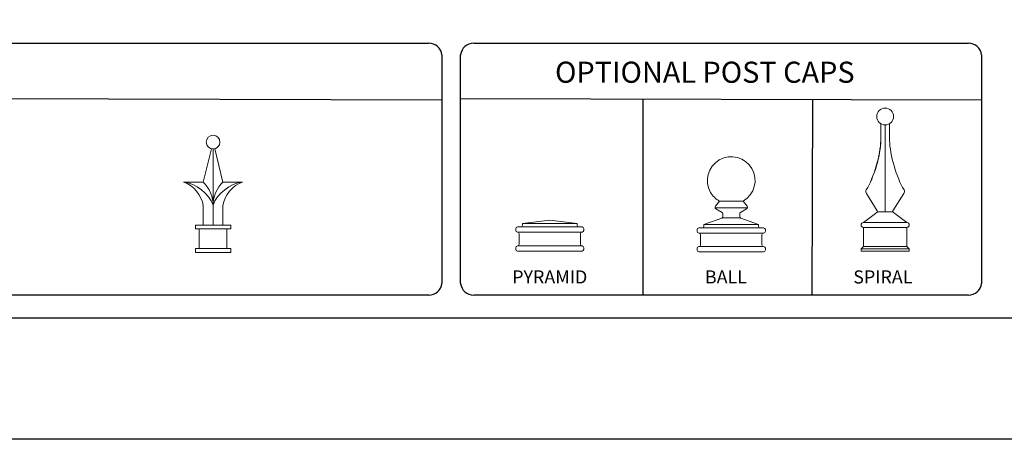
# Model space of a CAD drawing. Units: inches. Extents: x 33 to 588, y 33 to 399.
# Drawn here: x 211 to 351, y 33 to 93 of the extents above; entities that cross this region are included whole.
import ezdxf

# ---------------------------------------------------------------- set-up
doc = ezdxf.new("R2010")
doc.units = ezdxf.units.IN
doc.header["$MEASUREMENT"] = 0
for name, color, linetype in [('3D OBJECT 1', 250, 'Continuous'), ('FORMET OR TEMPLATE 1', 250, 'Continuous'), ('Layer 1', 250, 'Continuous'), ('TEXT', 250, 'Continuous')]:
    doc.layers.add(name, color=color, linetype=linetype)
doc.styles.get("Standard").update_dxf_attribs({"font": 'Verdana.ttf'})

# ---------------------------------------------------------------- blocks, each defined once
blk = doc.blocks.new('PYRAMID')
at = {"layer": 'Layer 1', "color": 250, "lineweight": 9}
for points in [[(735.79, -47.64), (735.79, -47.64), (731.63, -48.17), (731.63, -48.17)], [(735.79, -47.64), (735.79, -47.64), (731.63, -48.17), (731.63, -48.17)], [(735.79, -47.64), (735.79, -47.64), (739.95, -48.17), (739.95, -48.17)], [(735.79, -47.64), (735.79, -47.64), (739.95, -48.17), (739.95, -48.17)], [(730.85, -48.69), (730.7, -48.69), (730.59, -48.81), (730.59, -48.96)], [(730.85, -48.69), (730.7, -48.69), (730.59, -48.81), (730.59, -48.96)], [(730.59, -48.96), (730.59, -48.96), (730.59, -49.22), (730.59, -49.22)], [(730.59, -48.96), (730.59, -48.96), (730.59, -49.22), (730.59, -49.22)], [(730.59, -49.22), (730.59, -49.37), (730.7, -49.49), (730.85, -49.49)], [(730.59, -49.22), (730.59, -49.37), (730.7, -49.49), (730.85, -49.49)], [(730.85, -48.69), (730.85, -48.69), (731.37, -48.69), (731.37, -48.69)], [(730.85, -48.69), (730.85, -48.69), (731.37, -48.69), (731.37, -48.69)], [(730.85, -49.49), (730.85, -49.49), (730.85, -49.49), (730.85, -49.49)], [(730.85, -49.49), (730.85, -49.49), (740.73, -49.49), (740.73, -49.49)], [(731.11, -49.75), (731.11, -49.6), (730.99, -49.49), (730.85, -49.49)], [(730.85, -49.49), (730.85, -49.49), (730.85, -49.49), (730.85, -49.49)], [(730.85, -49.49), (730.85, -49.49), (740.73, -49.49), (740.73, -49.49)], [(731.11, -49.75), (731.11, -49.6), (730.99, -49.49), (730.85, -49.49)], [(731.37, -48.69), (731.51, -48.69), (731.63, -48.58), (731.63, -48.43)], [(731.37, -48.69), (731.51, -48.69), (731.63, -48.58), (731.63, -48.43)], [(731.37, -48.69), (731.37, -48.69), (740.21, -48.69), (740.21, -48.69)], [(731.37, -48.69), (731.37, -48.69), (740.21, -48.69), (740.21, -48.69)], [(731.63, -48.17), (731.63, -48.17), (739.95, -48.17), (739.95, -48.17)], [(731.63, -48.17), (731.63, -48.17), (731.63, -48.43), (731.63, -48.43)], [(731.63, -48.17), (731.63, -48.17), (739.95, -48.17), (739.95, -48.17)], [(731.63, -48.17), (731.63, -48.17), (731.63, -48.43), (731.63, -48.43)], [(739.95, -48.17), (739.95, -48.17), (739.95, -48.43), (739.95, -48.43)], [(739.95, -48.17), (739.95, -48.17), (739.95, -48.43), (739.95, -48.43)], [(739.95, -48.43), (739.95, -48.58), (740.06, -48.69), (740.21, -48.69)], [(739.95, -48.43), (739.95, -48.58), (740.06, -48.69), (740.21, -48.69)], [(740.21, -48.69), (740.21, -48.69), (740.73, -48.69), (740.73, -48.69)], [(740.21, -48.69), (740.21, -48.69), (740.73, -48.69), (740.73, -48.69)], [(740.73, -49.49), (740.59, -49.49), (740.47, -49.6), (740.47, -49.75)], [(740.73, -49.49), (740.59, -49.49), (740.47, -49.6), (740.47, -49.75)], [(740.99, -48.96), (740.99, -48.81), (740.87, -48.69), (740.73, -48.69)], [(740.99, -48.96), (740.99, -48.81), (740.87, -48.69), (740.73, -48.69)], [(740.73, -49.49), (740.87, -49.49), (740.99, -49.37), (740.99, -49.22)], [(740.73, -49.49), (740.87, -49.49), (740.99, -49.37), (740.99, -49.22)], [(740.73, -49.49), (740.73, -49.49), (740.73, -49.49), (740.73, -49.49)], [(740.73, -49.49), (740.73, -49.49), (740.73, -49.49), (740.73, -49.49)], [(740.99, -48.96), (740.99, -48.96), (740.99, -49.22), (740.99, -49.22)], [(740.99, -48.96), (740.99, -48.96), (740.99, -49.22), (740.99, -49.22)], [(731.11, -49.75), (731.11, -49.75), (731.11, -51.34), (731.11, -51.34)], [(731.11, -49.75), (731.11, -49.75), (731.11, -51.34), (731.11, -51.34)], [(740.47, -49.75), (740.47, -49.75), (740.47, -51.34), (740.47, -51.34)], [(740.47, -49.75), (740.47, -49.75), (740.47, -51.34), (740.47, -51.34)], [(730.85, -51.6), (730.7, -51.6), (730.59, -51.72), (730.59, -51.86)], [(730.85, -51.6), (730.7, -51.6), (730.59, -51.72), (730.59, -51.86)], [(730.59, -51.86), (730.59, -51.86), (730.59, -52.13), (730.59, -52.13)], [(730.59, -51.86), (730.59, -51.86), (730.59, -52.13), (730.59, -52.13)], [(730.59, -52.13), (730.59, -52.27), (730.7, -52.39), (730.85, -52.39)], [(730.59, -52.13), (730.59, -52.27), (730.7, -52.39), (730.85, -52.39)], [(730.85, -51.6), (730.99, -51.6), (731.11, -51.48), (731.11, -51.34)], [(730.85, -51.6), (730.99, -51.6), (731.11, -51.48), (731.11, -51.34)], [(730.85, -51.6), (730.85, -51.6), (730.85, -51.6), (730.85, -51.6)], [(730.85, -51.6), (730.85, -51.6), (740.73, -51.6), (740.73, -51.6)], [(730.85, -51.6), (730.85, -51.6), (730.85, -51.6), (730.85, -51.6)], [(730.85, -51.6), (730.85, -51.6), (740.73, -51.6), (740.73, -51.6)], [(730.85, -52.39), (730.85, -52.39), (740.73, -52.39), (740.73, -52.39)], [(730.85, -52.39), (730.85, -52.39), (740.73, -52.39), (740.73, -52.39)], [(740.47, -51.34), (740.47, -51.48), (740.59, -51.6), (740.73, -51.6)], [(740.47, -51.34), (740.47, -51.48), (740.59, -51.6), (740.73, -51.6)], [(740.73, -51.6), (740.73, -51.6), (740.73, -51.6), (740.73, -51.6)], [(740.99, -51.86), (740.99, -51.72), (740.87, -51.6), (740.73, -51.6)], [(740.73, -51.6), (740.73, -51.6), (740.73, -51.6), (740.73, -51.6)], [(740.99, -51.86), (740.99, -51.72), (740.87, -51.6), (740.73, -51.6)], [(740.73, -52.39), (740.87, -52.39), (740.99, -52.27), (740.99, -52.13)], [(740.73, -52.39), (740.87, -52.39), (740.99, -52.27), (740.99, -52.13)], [(740.99, -51.86), (740.99, -51.86), (740.99, -52.13), (740.99, -52.13)], [(740.99, -51.86), (740.99, -51.86), (740.99, -52.13), (740.99, -52.13)]]:
    blk.add_open_spline(points, degree=3, dxfattribs=at)
at = {"layer": '3D OBJECT 1', "insert": (730.06, -51.99), "char_height": 2, "attachment_point": 1}
blk.add_mtext_dynamic_manual_height_columns('\\A1;\\pxqc;\\P\\pq*;PYRAMID', width=40.3541, gutter_width=1, heights=[0], dxfattribs=at)
blk = doc.blocks.new('BALL')
at = {"layer": 'Layer 1', "color": 250, "lineweight": 9}
for points, knots in [([(763.59, -44.73), (765.33, -43.73), (765.92, -41.52), (764.92, -39.78), (763.91, -38.05), (761.69, -37.46), (759.95, -38.46), (758.2, -39.46), (757.61, -41.67), (758.61, -43.41), (758.85, -43.88), (759.47, -44.5), (759.95, -44.73)], [0, 0, 0, 0, 0.25, 0.25, 0.25, 0.5, 0.5, 0.5, 0.75, 0.75, 0.75, 1, 1, 1, 1]), ([(763.59, -44.73), (765.33, -43.73), (765.92, -41.52), (764.92, -39.78), (763.91, -38.05), (761.69, -37.46), (759.95, -38.46), (758.2, -39.46), (757.61, -41.67), (758.61, -43.41), (758.85, -43.88), (759.47, -44.5), (759.95, -44.73)], [0, 0, 0, 0, 0.25, 0.25, 0.25, 0.5, 0.5, 0.5, 0.75, 0.75, 0.75, 1, 1, 1, 1]), ([(759.36, -45.54), (759.27, -45.65), (759.29, -45.81), (759.41, -45.9), (759.42, -45.91), (759.43, -45.91), (759.43, -45.92)], [0, 0, 0, 0, 0.5, 0.5, 0.5, 1, 1, 1, 1]), ([(759.36, -45.54), (759.27, -45.65), (759.29, -45.81), (759.41, -45.9), (759.42, -45.91), (759.43, -45.91), (759.43, -45.92)], [0, 0, 0, 0, 0.5, 0.5, 0.5, 1, 1, 1, 1]), ([(764.12, -45.92), (764.24, -45.85), (764.29, -45.69), (764.21, -45.56), (764.21, -45.56), (764.2, -45.54), (764.2, -45.54)], [0, 0, 0, 0, 0.5, 0.5, 0.5, 1, 1, 1, 1]), ([(764.12, -45.92), (764.24, -45.85), (764.29, -45.69), (764.21, -45.56), (764.21, -45.56), (764.2, -45.54), (764.2, -45.54)], [0, 0, 0, 0, 0.5, 0.5, 0.5, 1, 1, 1, 1])]:
    blk.add_open_spline(points, degree=3, knots=knots, dxfattribs=at)
for points in [[(759.97, -44.73), (759.97, -44.73), (759.36, -45.54), (759.36, -45.54)], [(759.97, -44.73), (759.97, -44.73), (759.36, -45.54), (759.36, -45.54)], [(759.95, -44.73), (759.95, -44.73), (763.59, -44.73), (763.59, -44.73)], [(759.95, -44.73), (759.95, -44.73), (763.59, -44.73), (763.59, -44.73)], [(763.59, -44.73), (763.59, -44.73), (764.2, -45.54), (764.2, -45.54)], [(763.59, -44.73), (763.59, -44.73), (764.2, -45.54), (764.2, -45.54)], [(759.32, -45.77), (759.32, -45.77), (764.24, -45.77), (764.24, -45.77)], [(759.32, -45.77), (759.32, -45.77), (764.24, -45.77), (764.24, -45.77)], [(759.43, -45.92), (759.43, -45.92), (760.36, -46.46), (760.36, -46.46)], [(759.43, -45.92), (759.43, -45.92), (760.36, -46.46), (760.36, -46.46)], [(760.48, -46.68), (760.49, -46.59), (760.43, -46.49), (760.36, -46.46)], [(760.48, -46.68), (760.49, -46.59), (760.43, -46.49), (760.36, -46.46)], [(763.2, -46.46), (763.12, -46.49), (763.06, -46.59), (763.07, -46.68)], [(763.2, -46.46), (763.12, -46.49), (763.06, -46.59), (763.07, -46.68)], [(764.12, -45.92), (764.12, -45.92), (763.2, -46.46), (763.2, -46.46)], [(764.12, -45.92), (764.12, -45.92), (763.2, -46.46), (763.2, -46.46)], [(757.6, -48.33), (757.6, -48.33), (760.47, -47.29), (760.47, -47.29)], [(757.6, -48.33), (757.6, -48.33), (760.47, -47.29), (760.47, -47.29)], [(760.32, -47.35), (760.41, -47.32), (760.49, -47.21), (760.49, -47.11)], [(760.32, -47.35), (760.41, -47.32), (760.49, -47.21), (760.49, -47.11)], [(760.47, -47.29), (760.47, -47.29), (763.07, -47.29), (763.07, -47.29)], [(760.47, -47.29), (760.47, -47.29), (763.07, -47.29), (763.07, -47.29)], [(760.49, -47.11), (760.49, -47.11), (760.48, -46.68), (760.48, -46.68)], [(760.49, -47.11), (760.49, -47.11), (760.48, -46.68), (760.48, -46.68)], [(763.07, -47.11), (763.06, -47.21), (763.14, -47.32), (763.24, -47.35)], [(763.07, -47.11), (763.06, -47.21), (763.14, -47.32), (763.24, -47.35)], [(763.07, -47.11), (763.07, -47.11), (763.07, -46.68), (763.07, -46.68)], [(763.07, -47.11), (763.07, -47.11), (763.07, -46.68), (763.07, -46.68)], [(765.93, -48.33), (765.93, -48.33), (763.24, -47.35), (763.24, -47.35)], [(765.93, -48.33), (765.93, -48.33), (763.24, -47.35), (763.24, -47.35)], [(756.83, -48.84), (756.68, -48.84), (756.56, -48.96), (756.56, -49.1)], [(756.83, -48.84), (756.68, -48.84), (756.56, -48.96), (756.56, -49.1)], [(756.56, -49.1), (756.56, -49.1), (756.56, -49.36), (756.56, -49.36)], [(756.56, -49.1), (756.56, -49.1), (756.56, -49.36), (756.56, -49.36)], [(756.56, -49.36), (756.56, -49.5), (756.68, -49.62), (756.83, -49.62)], [(756.56, -49.36), (756.56, -49.5), (756.68, -49.62), (756.83, -49.62)], [(756.83, -48.84), (756.83, -48.84), (757.35, -48.84), (757.35, -48.84)], [(756.83, -48.84), (756.83, -48.84), (757.35, -48.84), (757.35, -48.84)], [(757.35, -48.84), (757.49, -48.84), (757.6, -48.73), (757.6, -48.58)], [(757.35, -48.84), (757.49, -48.84), (757.6, -48.73), (757.6, -48.58)], [(757.35, -48.84), (757.35, -48.84), (766.19, -48.84), (766.19, -48.84)], [(757.35, -48.84), (757.35, -48.84), (766.19, -48.84), (766.19, -48.84)], [(757.6, -48.33), (757.6, -48.33), (765.93, -48.33), (765.93, -48.33)], [(757.6, -48.33), (757.6, -48.33), (757.6, -48.58), (757.6, -48.58)], [(757.6, -48.33), (757.6, -48.33), (765.93, -48.33), (765.93, -48.33)], [(757.6, -48.33), (757.6, -48.33), (757.6, -48.58), (757.6, -48.58)], [(765.93, -48.33), (765.93, -48.33), (765.93, -48.58), (765.93, -48.58)], [(765.93, -48.33), (765.93, -48.33), (765.93, -48.58), (765.93, -48.58)], [(765.93, -48.58), (765.93, -48.73), (766.04, -48.84), (766.19, -48.84)], [(765.93, -48.58), (765.93, -48.73), (766.04, -48.84), (766.19, -48.84)], [(766.19, -48.84), (766.19, -48.84), (766.71, -48.84), (766.71, -48.84)], [(766.19, -48.84), (766.19, -48.84), (766.71, -48.84), (766.71, -48.84)], [(766.97, -49.1), (766.97, -48.96), (766.85, -48.84), (766.71, -48.84)], [(766.97, -49.1), (766.97, -48.96), (766.85, -48.84), (766.71, -48.84)], [(766.71, -49.62), (766.85, -49.62), (766.97, -49.5), (766.97, -49.36)], [(766.71, -49.62), (766.85, -49.62), (766.97, -49.5), (766.97, -49.36)], [(766.97, -49.1), (766.97, -49.1), (766.97, -49.36), (766.97, -49.36)], [(766.97, -49.1), (766.97, -49.1), (766.97, -49.36), (766.97, -49.36)], [(756.83, -49.62), (756.83, -49.62), (756.83, -49.62), (756.83, -49.62)], [(756.83, -49.62), (756.83, -49.62), (766.71, -49.62), (766.71, -49.62)], [(757.09, -49.88), (757.09, -49.74), (756.97, -49.62), (756.83, -49.62)], [(756.83, -49.62), (756.83, -49.62), (756.83, -49.62), (756.83, -49.62)], [(756.83, -49.62), (756.83, -49.62), (766.71, -49.62), (766.71, -49.62)], [(757.09, -49.88), (757.09, -49.74), (756.97, -49.62), (756.83, -49.62)], [(757.09, -49.88), (757.09, -49.88), (757.09, -51.43), (757.09, -51.43)], [(757.09, -49.88), (757.09, -49.88), (757.09, -51.43), (757.09, -51.43)], [(766.71, -49.62), (766.56, -49.62), (766.45, -49.74), (766.45, -49.88)], [(766.71, -49.62), (766.56, -49.62), (766.45, -49.74), (766.45, -49.88)], [(766.45, -49.88), (766.45, -49.88), (766.45, -51.43), (766.45, -51.43)], [(766.45, -49.88), (766.45, -49.88), (766.45, -51.43), (766.45, -51.43)], [(766.71, -49.62), (766.71, -49.62), (766.71, -49.62), (766.71, -49.62)], [(766.71, -49.62), (766.71, -49.62), (766.71, -49.62), (766.71, -49.62)], [(756.83, -51.69), (756.68, -51.69), (756.56, -51.81), (756.56, -51.95)], [(756.83, -51.69), (756.68, -51.69), (756.56, -51.81), (756.56, -51.95)], [(756.56, -51.95), (756.56, -51.95), (756.56, -52.21), (756.56, -52.21)], [(756.56, -51.95), (756.56, -51.95), (756.56, -52.21), (756.56, -52.21)], [(756.56, -52.21), (756.56, -52.35), (756.68, -52.47), (756.83, -52.47)], [(756.56, -52.21), (756.56, -52.35), (756.68, -52.47), (756.83, -52.47)], [(756.83, -51.69), (756.97, -51.69), (757.09, -51.58), (757.09, -51.43)], [(756.83, -51.69), (756.97, -51.69), (757.09, -51.58), (757.09, -51.43)], [(756.83, -51.69), (756.83, -51.69), (756.83, -51.69), (756.83, -51.69)], [(756.83, -51.69), (756.83, -51.69), (766.71, -51.69), (766.71, -51.69)], [(756.83, -51.69), (756.83, -51.69), (756.83, -51.69), (756.83, -51.69)], [(756.83, -51.69), (756.83, -51.69), (766.71, -51.69), (766.71, -51.69)], [(756.83, -52.47), (756.83, -52.47), (766.71, -52.47), (766.71, -52.47)], [(756.83, -52.47), (756.83, -52.47), (766.71, -52.47), (766.71, -52.47)], [(766.45, -51.43), (766.45, -51.58), (766.56, -51.69), (766.71, -51.69)], [(766.45, -51.43), (766.45, -51.58), (766.56, -51.69), (766.71, -51.69)], [(766.71, -51.69), (766.71, -51.69), (766.71, -51.69), (766.71, -51.69)], [(766.97, -51.95), (766.97, -51.81), (766.85, -51.69), (766.71, -51.69)], [(766.71, -51.69), (766.71, -51.69), (766.71, -51.69), (766.71, -51.69)], [(766.97, -51.95), (766.97, -51.81), (766.85, -51.69), (766.71, -51.69)], [(766.71, -52.47), (766.85, -52.47), (766.97, -52.35), (766.97, -52.21)], [(766.71, -52.47), (766.85, -52.47), (766.97, -52.35), (766.97, -52.21)], [(766.97, -51.95), (766.97, -51.95), (766.97, -52.21), (766.97, -52.21)], [(766.97, -51.95), (766.97, -51.95), (766.97, -52.21), (766.97, -52.21)]]:
    blk.add_open_spline(points, degree=3, dxfattribs=at)
at = {"layer": '3D OBJECT 1', "insert": (757.75, -51.99), "char_height": 2, "attachment_point": 1}
blk.add_mtext_dynamic_manual_height_columns('\\A1;\\pxqc;\\P\\pq*;BALL', width=40.3541, gutter_width=1, heights=[0], dxfattribs=at)
blk = doc.blocks.new('SPIRAL')
at = {"layer": 'Layer 1', "color": 250, "lineweight": 9}
for points, knots in [([(783.91, -31.83), (783.91, -31.12), (783.33, -30.55), (782.62, -30.55), (781.91, -30.55), (781.34, -31.12), (781.34, -31.83), (781.34, -32.53), (781.91, -33.1), (782.62, -33.1), (783.33, -33.1), (783.91, -32.53), (783.91, -31.83)], [0, 0, 0, 0, 0.25, 0.25, 0.25, 0.5, 0.5, 0.5, 0.75, 0.75, 0.75, 1, 1, 1, 1]), ([(783.91, -31.83), (783.91, -31.12), (783.33, -30.55), (782.62, -30.55), (781.91, -30.55), (781.34, -31.12), (781.34, -31.83), (781.34, -32.53), (781.91, -33.1), (782.62, -33.1), (783.33, -33.1), (783.91, -32.53), (783.91, -31.83)], [0, 0, 0, 0, 0.25, 0.25, 0.25, 0.5, 0.5, 0.5, 0.75, 0.75, 0.75, 1, 1, 1, 1]), ([(779.31, -48.02), (779.11, -48.02), (778.94, -48.19), (778.94, -48.39), (778.94, -48.59), (779.11, -48.75), (779.31, -48.75)], [0, 0, 0, 0, 0.5, 0.5, 0.5, 1, 1, 1, 1]), ([(779.31, -48.02), (779.11, -48.02), (778.94, -48.19), (778.94, -48.39), (778.94, -48.59), (779.11, -48.75), (779.31, -48.75)], [0, 0, 0, 0, 0.5, 0.5, 0.5, 1, 1, 1, 1]), ([(785.93, -48.75), (786.14, -48.75), (786.3, -48.59), (786.3, -48.39), (786.3, -48.19), (786.14, -48.02), (785.93, -48.02)], [0, 0, 0, 0, 0.5, 0.5, 0.5, 1, 1, 1, 1]), ([(785.93, -48.75), (786.14, -48.75), (786.3, -48.59), (786.3, -48.39), (786.3, -48.19), (786.14, -48.02), (785.93, -48.02)], [0, 0, 0, 0, 0.5, 0.5, 0.5, 1, 1, 1, 1])]:
    blk.add_open_spline(points, degree=3, knots=knots, dxfattribs=at)
for points in [[(781.95, -35.49), (781.95, -35.49), (781.94, -32.91), (781.94, -32.91)], [(781.95, -35.49), (781.95, -35.49), (781.94, -32.91), (781.94, -32.91)], [(783.3, -35.49), (783.3, -35.49), (783.31, -32.91), (783.31, -32.91)], [(783.3, -35.49), (783.3, -35.49), (783.31, -32.91), (783.31, -32.91)], [(782.62, -46.37), (782.62, -46.37), (782.62, -33.1), (782.62, -33.1)], [(782.62, -46.37), (782.62, -46.37), (782.62, -33.1), (782.62, -33.1)], [(779.75, -43.03), (780.88, -41.19), (781.91, -37.64), (781.95, -35.49)], [(779.75, -43.03), (780.88, -41.19), (781.99, -37.64), (781.95, -35.49)], [(783.3, -35.49), (783.34, -37.64), (784.37, -41.19), (785.5, -43.03)], [(783.3, -35.49), (783.34, -37.64), (784.37, -41.19), (785.5, -43.03)], [(779.75, -43.03), (779.65, -43.19), (779.66, -43.44), (779.77, -43.59)], [(779.75, -43.03), (779.65, -43.19), (779.66, -43.44), (779.77, -43.59)], [(785.48, -43.59), (785.59, -43.44), (785.6, -43.19), (785.5, -43.03)], [(785.48, -43.59), (785.59, -43.44), (785.6, -43.19), (785.5, -43.03)], [(779.76, -43.57), (779.76, -43.57), (781.43, -46.24), (781.43, -46.24)], [(779.76, -43.57), (779.76, -43.57), (781.43, -46.24), (781.43, -46.24)], [(785.49, -43.57), (785.49, -43.57), (783.82, -46.24), (783.82, -46.24)], [(785.49, -43.57), (785.49, -43.57), (783.82, -46.24), (783.82, -46.24)], [(781.37, -46.48), (781.37, -46.48), (779.31, -48.02), (779.31, -48.02)], [(781.37, -46.48), (781.37, -46.48), (779.31, -48.02), (779.31, -48.02)], [(781.37, -46.48), (781.45, -46.43), (781.48, -46.32), (781.43, -46.24)], [(781.37, -46.48), (781.45, -46.43), (781.48, -46.32), (781.43, -46.24)], [(781.45, -46.37), (781.45, -46.37), (783.8, -46.37), (783.8, -46.37)], [(781.45, -46.37), (781.45, -46.37), (783.8, -46.37), (783.8, -46.37)], [(783.82, -46.24), (783.77, -46.32), (783.79, -46.43), (783.88, -46.48)], [(783.82, -46.24), (783.77, -46.32), (783.79, -46.43), (783.88, -46.48)], [(783.88, -46.48), (783.88, -46.48), (785.93, -48.02), (785.93, -48.02)], [(783.88, -46.48), (783.88, -46.48), (785.93, -48.02), (785.93, -48.02)], [(779.31, -48.02), (779.31, -48.02), (785.93, -48.02), (785.93, -48.02)], [(779.31, -48.02), (779.31, -48.02), (785.93, -48.02), (785.93, -48.02)], [(779.31, -48.75), (779.31, -48.75), (785.93, -48.75), (785.93, -48.75)], [(779.31, -51.66), (779.31, -51.66), (779.31, -48.75), (779.31, -48.75)], [(779.31, -48.75), (779.31, -48.75), (785.93, -48.75), (785.93, -48.75)], [(779.31, -51.66), (779.31, -51.66), (779.31, -48.75), (779.31, -48.75)], [(785.93, -51.66), (785.93, -51.66), (785.93, -48.75), (785.93, -48.75)], [(785.93, -51.66), (785.93, -51.66), (785.93, -48.75), (785.93, -48.75)], [(779.31, -51.66), (779.31, -51.66), (778.94, -52.03), (778.94, -52.03)], [(779.31, -51.66), (779.31, -51.66), (778.94, -52.03), (778.94, -52.03)], [(778.94, -52.03), (778.94, -52.03), (786.3, -52.03), (786.3, -52.03)], [(778.94, -52.39), (778.94, -52.39), (778.94, -52.03), (778.94, -52.03)], [(778.94, -52.03), (778.94, -52.03), (786.3, -52.03), (786.3, -52.03)], [(778.94, -52.39), (778.94, -52.39), (778.94, -52.03), (778.94, -52.03)], [(778.94, -52.39), (778.94, -52.39), (786.3, -52.39), (786.3, -52.39)], [(778.94, -52.39), (778.94, -52.39), (786.3, -52.39), (786.3, -52.39)], [(779.31, -51.66), (779.31, -51.66), (785.93, -51.66), (785.93, -51.66)], [(779.31, -51.66), (779.31, -51.66), (785.93, -51.66), (785.93, -51.66)], [(785.93, -51.66), (785.93, -51.66), (786.3, -52.03), (786.3, -52.03)], [(785.93, -51.66), (785.93, -51.66), (786.3, -52.03), (786.3, -52.03)], [(786.3, -52.39), (786.3, -52.39), (786.3, -52.03), (786.3, -52.03)], [(786.3, -52.39), (786.3, -52.39), (786.3, -52.03), (786.3, -52.03)]]:
    blk.add_open_spline(points, degree=3, dxfattribs=at)
at = {"layer": '3D OBJECT 1', "insert": (777.76, -51.99), "char_height": 2, "attachment_point": 1}
blk.add_mtext_dynamic_manual_height_columns('\\A1;\\pxqc;\\P\\pq*;SPIRAL', width=40.3541, gutter_width=1, heights=[0], dxfattribs=at)
blk = doc.blocks.new('FF')
at = {"layer": 'Layer 1', "color": 250, "lineweight": 18}
blk.add_open_spline([(255.92, 66.9), (255.92, 67.44), (255.48, 67.87), (254.95, 67.87), (254.41, 67.87), (253.97, 67.44), (253.97, 66.9), (253.97, 66.36), (254.41, 65.93), (254.95, 65.93), (255.48, 65.93), (255.92, 66.36), (255.92, 66.9)], degree=3, knots=[0, 0, 0, 0, 0.25, 0.25, 0.25, 0.5, 0.5, 0.5, 0.75, 0.75, 0.75, 1, 1, 1, 1], dxfattribs=at)
for points in [[(254.71, 65.96), (254.71, 65.96), (253.55, 61.22), (253.55, 61.22)], [(254.95, 55.12), (254.95, 55.12), (254.95, 65.93), (254.95, 65.93)], [(255.18, 65.96), (255.18, 65.96), (256.34, 61.22), (256.34, 61.22)], [(253.55, 57.89), (253.37, 59.3), (252.13, 60.79), (250.76, 61.22)], [(254.95, 57.93), (254.38, 59.59), (252.52, 61.06), (250.76, 61.22)], [(253.55, 61.22), (253.55, 61.22), (250.76, 61.22), (250.76, 61.22)], [(254.95, 57.89), (255.01, 58.99), (254.38, 60.5), (253.55, 61.22)], [(256.34, 61.22), (255.51, 60.5), (254.88, 58.99), (254.95, 57.89)], [(259.13, 61.22), (257.38, 61.06), (255.51, 59.59), (254.95, 57.93)], [(259.13, 61.22), (257.76, 60.79), (256.52, 59.3), (256.34, 57.89)], [(256.34, 61.22), (256.34, 61.22), (259.13, 61.22), (259.13, 61.22)], [(253.55, 55.12), (253.55, 55.12), (253.55, 57.89), (253.55, 57.89)], [(256.34, 55.12), (256.34, 55.12), (256.34, 57.89), (256.34, 57.89)], [(252.44, 54.57), (252.44, 54.57), (252.44, 55.12), (252.44, 55.12)], [(252.44, 55.12), (252.44, 55.12), (257.46, 55.12), (257.46, 55.12)], [(252.44, 54.57), (252.44, 54.57), (257.46, 54.57), (257.46, 54.57)], [(252.99, 51.8), (252.99, 51.8), (252.99, 54.57), (252.99, 54.57)], [(256.9, 51.8), (256.9, 51.8), (256.9, 54.57), (256.9, 54.57)], [(257.46, 54.57), (257.46, 54.57), (257.46, 55.12), (257.46, 55.12)], [(252.44, 51.24), (252.44, 51.24), (252.44, 51.8), (252.44, 51.8)], [(252.44, 51.8), (252.44, 51.8), (257.46, 51.8), (257.46, 51.8)], [(257.46, 51.24), (257.46, 51.24), (257.46, 51.8), (257.46, 51.8)], [(252.44, 51.24), (252.44, 51.24), (257.46, 51.24), (257.46, 51.24)], [(253.55, 51.24), (253.55, 51.24), (256.34, 51.24), (256.34, 51.24)]]:
    blk.add_open_spline(points, degree=3, dxfattribs=at)
blk = doc.blocks.new('FF FOR CAVALIER')
at = {"layer": 'FORMET OR TEMPLATE 1'}
blk.add_line((206.47, 73.13), (271.8, 72.94), dxfattribs=at)
for points in [[(208.33, 80.96), (269.94, 80.96)], [(206.47, 46.86), (206.47, 79.3)], [(271.8, 79.3), (271.8, 46.86)], [(269.94, 45.2), (208.33, 45.2)]]:
    blk.add_lwpolyline(points, dxfattribs=at)
for centre, start, end in [((208.33, 79.09), 89.8709, 173.6116), ((269.94, 79.09), 6.3884, 90.1291), ((208.33, 47.07), 186.3884, 270.1291), ((269.94, 47.07), 269.8709, 353.6116)]:
    blk.add_arc(centre, 1.87, start, end, dxfattribs=at)
blk.add_blockref('FF', (-15.59, 0.03))

msp = doc.modelspace()

# ---------------------------------------------------------------- linework, layer by layer
at = {"color": 250}
for p, q in [((299.82, 53.48), (299.82, 81.34)), ((323.82, 53.48), (323.9, 81.27))]:
    msp.add_line(p, q, dxfattribs=at)
msp.add_lwpolyline([(33.45, 398.72), (588.19, 398.72), (588.19, 33.03), (33.45, 33.03)], close=True, dxfattribs=at)
at = {"layer": 'FORMET OR TEMPLATE 1', "color": 250}
msp.add_line((273.96, 81.41), (347.82, 81.2), dxfattribs=at)
for points in [[(275.82, 89.24), (345.96, 89.24)], [(273.96, 55.14), (273.96, 87.58)], [(347.82, 87.58), (347.82, 55.14)], [(345.96, 53.48), (275.82, 53.48)], [(543.73, 50.23), (77.91, 50.23)]]:
    msp.add_lwpolyline(points, dxfattribs=at)
for centre, start, end in [((275.82, 87.37), 89.8709, 173.6116), ((345.96, 87.37), 6.3884, 90.1291), ((275.82, 55.35), 186.3884, 270.1291), ((345.96, 55.35), 269.8709, 353.6116)]:
    msp.add_arc(centre, 1.87, start, end, dxfattribs=at)

# ---------------------------------------------------------------- block references
msp.add_blockref('FF FOR CAVALIER', (-0.49, 8.28))
at = {"color": 250, "xscale": 0.9292169326077566, "yscale": 0.9292169326077566, "zscale": 0.9292169326077566}
for name, p in [('SPIRAL', (-393.08, 108.41)), ('BALL', (-395.52, 108.41)), ('PYRAMID', (-397.11, 108.41))]:
    msp.add_blockref(name, p, dxfattribs=at)

# ---------------------------------------------------------------- texts
at = {"layer": 'TEXT', "color": 250, "insert": (287.35, 86.62), "char_height": 3, "attachment_point": 1}
msp.add_mtext_dynamic_manual_height_columns('OPTIONAL POST CAPS', width=141.8077, gutter_width=1, heights=[9.94], dxfattribs=at)

doc.saveas('drawing.dxf')
